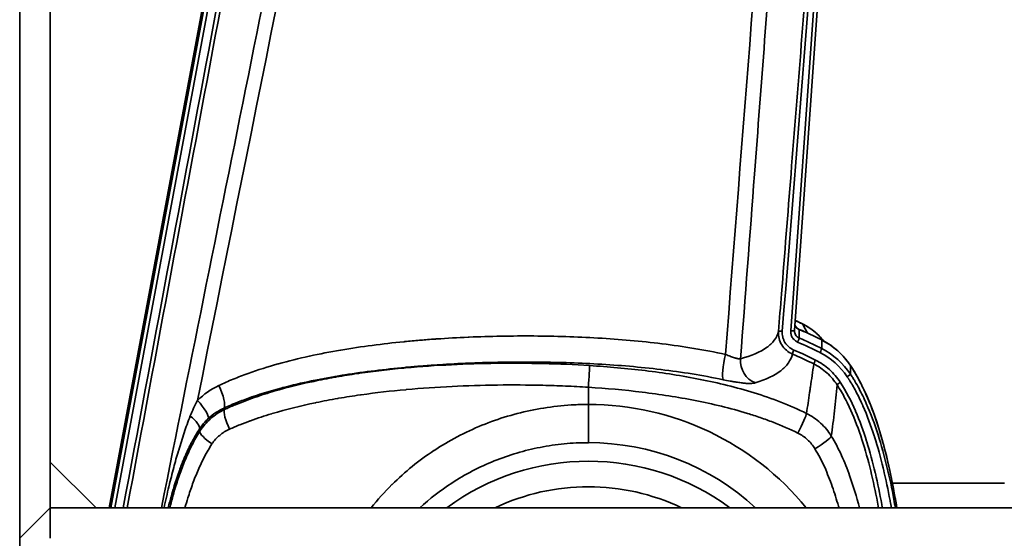
# Model space of a CAD drawing. Units: millimetres. Extents: x -93266 to -83501, y -98714 to -91854.
# Drawn here: x -91275 to -91146, y -94974 to -94906 of the extents above; entities that cross this region are included whole.
import ezdxf

# ---------------------------------------------------------------- set-up
doc = ezdxf.new("R2010")
doc.units = ezdxf.units.MM
doc.header["$LTSCALE"] = 10
doc.layers.add('AM_Construction', color=7, linetype='Continuous', lineweight=35)

msp = doc.modelspace()

# ---------------------------------------------------------------- linework, layer by layer
at = {"layer": 'AM_Construction'}
for p, q in [((-91275.2, -95049.6), (-91275.2, -94759.6)), ((-91271.2, -94969.6), (-91271.2, -94839.6)), ((-91240.07, -94844.06), (-91263.47, -94969.6)), ((-91240.07, -94844.06), (-91263.47, -94969.6)), ((-91263.26, -94969.6), (-91240.07, -94845.19)), ((-91239.58, -94845.35), (-91262.74, -94969.6)), ((-91174.19, -94946.39), (-91168, -94859.3)), ((-91167.5, -94859.25), (-91173.69, -94946.35)), ((-91173.08, -94947.34), (-91173.08, -94946.22)), ((-91170.12, -94948.72), (-91170.12, -94947.59)), ((-91166.37, -94952.06), (-91166.37, -94950.94)), ((-91200.7, -94956.05), (-91200.7, -94953.79)), ((-91200.7, -94956.05), (-91200.7, -94961.06)), ((-91271.2, -94969.6), (-91271.2, -94963.6)), ((-91271.2, -94963.6), (-91265.2, -94969.6)), ((-91223.7, -94964.12), (-91223.7, -94964.12)), ((-91226.7, -94966.83), (-91226.7, -94966.83)), ((-91163.34, -94966.35), (-91163.34, -94966.35)), ((-91160.87, -94966.35), (-91146.2, -94966.35)), ((-91160.87, -94966.35), (-91160.87, -94966.35)), ((-91275.2, -94973.6), (-91271.2, -94969.6)), ((-91271.2, -94969.6), (-91271.2, -94973.6)), ((-91265.2, -94969.6), (-91271.2, -94969.6)), ((-91271.2, -94969.6), (-91271.2, -94973.6)), ((-91271.2, -94969.6), (-90016.2, -94969.6))]:
    msp.add_line(p, q, dxfattribs=at)
for centre, major_axis, ratio, start_param, end_param in [((-91175.29, -94946.52), (-0.498, 0.04), 0.159657, 4.725091, 6.251262), ((-91173.28, -94946.68), (0.193, 0.461), 0.062555, 6.134957, 6.282991), ((-91173.76, -94947.73), (1.1, 2.25), 0.042697, 6.221268, 6.283185), ((-91173.28, -94947.8), (0.193, 0.461), 0.062614, 4.564156, 6.134952), ((-91170.35, -94948.03), (0.228, 0.445), 0.074356, 6.140159, 6.283174), ((-91174.73, -94956.35), (-9.99, 0), 0.987093, 3.722224, 4.233663), ((-91173.78, -94948.99), (-0.193, -0.461), 0.062443, 4.564084, 6.099809), ((-91170.35, -94949.15), (0.228, 0.445), 0.073856, 4.569412, 6.140208), ((-91182.34, -94949.94), (-0.62, -2.93), 0.165159, 4.590043, 6.087364), ((-91177.92, -94950.42), (0.84, -2.88), 0.945918, 4.325993, 5.661889), ((-91170.93, -94950.3), (-0.227, -0.445), 0.073534, 4.569246, 6.104967), ((-91174.73, -94957.55), (-9.49, 0), 0.987093, 3.722224, 4.233695), ((-91200.7, -94953.39), (0.16, 2.49), 0.010296, 4.551875, 6.085695), ((-91166.79, -94951.21), (0.417, 0.277), 0.133499, 6.282957, 6.283251), ((-91166.79, -94951.21), (0.417, 0.277), 0.133499, 6.194486, 6.282957), ((-91166.79, -94952.33), (0.416, 0.277), 0.133903, 4.623624, 6.194421), ((-91167.69, -94953.22), (-0.419, -0.273), 0.134776, 4.624977, 6.160628), ((-91173.24, -94959.41), (1.11, 2.24), 0.072073, 4.568506, 6.102316), ((-91171.01, -94961.46), (2.13, 1.3), 0.137182, 4.628868, 6.163105), ((-91200.7, -94992.7), (-32.06, 0), 0.987093, 3.960028, 4.712389), ((-91200.7, -94994.38), (-27.91, 0), 0.987093, 4.259673, 5.165105)]:
    msp.add_ellipse(centre, major_axis=major_axis, ratio=ratio, start_param=start_param, end_param=end_param, dxfattribs=at)
at = {"layer": 'AM_Construction', "extrusion": (0, 0, -1)}
for centre, major_axis, ratio, start_param, end_param in [((-91174.73, -94957.47), (9.99, 0), 0.987093, 5.191115, 5.702554), ((-91249.77, -94953.89), (1.25, -2.73), 0.247133, 4.705122, 6.09743), ((-91252.63, -94955.84), (2.08, -2.17), 0.248021, 4.802652, 6.127642), ((-91247.25, -94958.9), (-1.05, 2.27), 0.236233, 4.647999, 6.097876), ((-91200.7, -94992.09), (36.51, 0), 0.987093, 4.712389, 5.609317), ((-91254.2, -94957.72), (2.51, -1.64), 0.306959, 5.065185, 6.157064), ((-91249.47, -94960.83), (-2.11, 1.34), 0.249077, 4.810617, 6.159425), ((-91200.7, -94993.97), (30.88, 0), 0.987093, 4.067906, 5.356872)]:
    msp.add_ellipse(centre, major_axis=major_axis, ratio=ratio, start_param=start_param, end_param=end_param, dxfattribs=at)
at = {"layer": 'AM_Construction'}
for points in [[(-91261.64, -94969.6), (-91253.94, -94928.32), (-91246.23, -94887.04), (-91238.53, -94845.76)], [(-91238.04, -94845.93), (-91245.73, -94887.15), (-91253.43, -94928.38), (-91261.12, -94969.6)], [(-91256.64, -94969.6), (-91248.8, -94930.58), (-91240.95, -94891.56), (-91233.11, -94852.54)], [(-91231.37, -94853.12), (-91238.22, -94887.25), (-91245.07, -94921.39), (-91251.91, -94955.52)], [(-91168.25, -94857.83), (-91170.6, -94887.37), (-91172.94, -94916.91), (-91175.29, -94946.44)], [(-91182.74, -94949.48), (-91180.49, -94920.59), (-91178.22, -94891.71), (-91175.95, -94862.83)], [(-91182.17, -94942.2), (-91182.17, -94942.2), (-91182.17, -94942.2), (-91182.17, -94942.2)], [(-91173.6, -94945.04), (-91173.28, -94945.18), (-91172.97, -94945.33), (-91172.66, -94945.48)], [(-91172.66, -94945.49), (-91172.97, -94945.34), (-91173.28, -94945.19), (-91173.6, -94945.04)], [(-91173.08, -94946.21), (-91172.08, -94946.64), (-91171.09, -94947.09), (-91170.12, -94947.59)], [(-91170.12, -94947.59), (-91170.6, -94947.35), (-91171.57, -94946.88), (-91172.58, -94946.43), (-91173.08, -94946.22)], [(-91173.08, -94947.34), (-91172.58, -94947.55), (-91171.57, -94948), (-91170.6, -94948.47), (-91170.12, -94948.72)], [(-91173.78, -94948.91), (-91172.81, -94949.31), (-91171.87, -94949.75), (-91170.93, -94950.22)], [(-91170.35, -94949.23), (-91171.31, -94948.74), (-91172.29, -94948.29), (-91173.28, -94947.88)], [(-91171.16, -94950.74), (-91172.08, -94950.27), (-91173.02, -94949.84), (-91173.97, -94949.44)], [(-91251.91, -94955.52), (-91251.09, -94954.71), (-91250.15, -94954.06), (-91249.11, -94953.57)], [(-91252.86, -94957.56), (-91252.59, -94956.86), (-91252.28, -94956.18), (-91251.91, -94955.52)], [(-91248.42, -94956.52), (-91249.19, -94956.86), (-91249.88, -94957.32), (-91250.5, -94957.9)], [(-91248.42, -94956.52), (-91248.41, -94956.58), (-91248.39, -94956.65), (-91248.38, -94956.72)], [(-91250.5, -94957.9), (-91250.94, -94958.31), (-91251.32, -94958.76), (-91251.64, -94959.25)], [(-91251.61, -94959.57), (-91251.62, -94959.46), (-91251.63, -94959.35), (-91251.64, -94959.25)]]:
    msp.add_open_spline(points, degree=3, dxfattribs=at)
for points, knots in [([(-91175.79, -94946.48), (-91175.66, -94944.84), (-91175.53, -94943.2), (-91174.98, -94936.31), (-91174.57, -94931.06), (-91174.15, -94925.82), (-91173.25, -94914.49), (-91172.35, -94903.17), (-91170.55, -94880.52), (-91169.64, -94869.19), (-91168.74, -94857.87)], [0, 0, 0, 0, 0.005, 0.005, 0.021, 0.021, 0.021, 0.05552418, 0.05552418, 0.09004836, 0.09004836, 0.09004836, 0.09004836]), ([(-91174.17, -94862.73), (-91174.87, -94872.07), (-91175.58, -94881.4), (-91176.28, -94890.74), (-91177.16, -94902.44), (-91178.05, -94914.14), (-91178.93, -94925.84), (-91179.54, -94933.92), (-91180.15, -94941.99), (-91180.77, -94950.07)], [0.00718283, 0.00718283, 0.00718283, 0.00718283, 0.03557622, 0.03557622, 0.03557622, 0.07115244, 0.07115244, 0.07115244, 0.09571233, 0.09571233, 0.09571233, 0.09571233]), ([(-91180.77, -94950.07), (-91179.32, -94949.65), (-91178.19, -94949.17), (-91177.15, -94948.44), (-91176.96, -94948.29), (-91176.62, -94947.97), (-91176.47, -94947.8), (-91176.08, -94947.28), (-91175.9, -94946.9), (-91175.79, -94946.48)], [0, 0, 0, 0, 0.01384346, 0.01384346, 0.01730432, 0.01730432, 0.02076519, 0.02076519, 0.02768692, 0.02768692, 0.02768692, 0.02768692]), ([(-91173.97, -94949.44), (-91174.26, -94949.32), (-91174.53, -94949.16), (-91174.76, -94948.95), (-91175, -94948.75), (-91175.2, -94948.52), (-91175.36, -94948.25), (-91175.69, -94947.73), (-91175.84, -94947.1), (-91175.79, -94946.48)], [0, 0, 0, 0, 0.000930473, 0.000930473, 0.000930473, 0.001860946, 0.001860946, 0.001860946, 0.003721892, 0.003721892, 0.003721892, 0.003721892]), ([(-91175.29, -94946.44), (-91175.32, -94946.7), (-91175.29, -94946.96), (-91175.23, -94947.21), (-91175.2, -94947.34), (-91175.16, -94947.46), (-91175.11, -94947.58), (-91175.07, -94947.69), (-91175.01, -94947.81), (-91174.94, -94947.92), (-91174.8, -94948.14), (-91174.63, -94948.34), (-91174.44, -94948.5), (-91174.24, -94948.67), (-91174.02, -94948.81), (-91173.78, -94948.91)], [0, 0, 0, 0, 0.000779617, 0.000779617, 0.000779617, 0.001171113, 0.001171113, 0.001171113, 0.001562234, 0.001562234, 0.001562234, 0.002343351, 0.002343351, 0.002343351, 0.003124469, 0.003124469, 0.003124469, 0.003124469]), ([(-91174.19, -94946.39), (-91174.06, -94946.4), (-91173.93, -94946.4), (-91173.83, -94946.39), (-91173.74, -94946.38), (-91173.69, -94946.37), (-91173.69, -94946.35)], [-0.0000539109, -0.0000539109, -0.0000539109, -0.0000539109, 0.0003414501, 0.0003414501, 0.0003414501, 0.0007311425, 0.0007311425, 0.0007311425, 0.0007311425]), ([(-91173.28, -94947.88), (-91173.42, -94947.82), (-91173.56, -94947.73), (-91173.67, -94947.63), (-91173.79, -94947.53), (-91173.89, -94947.41), (-91173.98, -94947.28), (-91174.06, -94947.15), (-91174.11, -94947), (-91174.15, -94946.85), (-91174.15, -94946.85), (-91174.15, -94946.84), (-91174.15, -94946.84), (-91174.17, -94946.76), (-91174.18, -94946.69), (-91174.19, -94946.61), (-91174.19, -94946.57), (-91174.19, -94946.53), (-91174.19, -94946.49), (-91174.19, -94946.47), (-91174.19, -94946.45), (-91174.19, -94946.43), (-91174.19, -94946.42), (-91174.19, -94946.4), (-91174.19, -94946.39)], [0, 0, 0, 0, 0.000467087, 0.000467087, 0.000467087, 0.000934174, 0.000934174, 0.000934174, 0.001401261, 0.001401261, 0.001401261, 0.001412407, 0.001412407, 0.001412407, 0.001647577, 0.001647577, 0.001647577, 0.001764845, 0.001764845, 0.001764845, 0.001823365, 0.001823365, 0.001823365, 0.001868348, 0.001868348, 0.001868348, 0.001868348]), ([(-91173.69, -94946.35), (-91173.69, -94946.36), (-91173.69, -94946.37), (-91173.69, -94946.38), (-91173.69, -94946.39), (-91173.69, -94946.4), (-91173.69, -94946.42), (-91173.69, -94946.42), (-91173.69, -94946.42), (-91173.69, -94946.42)], [0.00000171019, 0.00000171019, 0.00000171019, 0.00000171019, 0.00003716534, 0.00003716534, 0.00003716534, 0.00008238011, 0.00008238011, 0.00008238011, 0.00009030891, 0.00009030891, 0.00009030891, 0.00009030891]), ([(-91173.69, -94946.42), (-91173.69, -94946.45), (-91173.69, -94946.47), (-91173.69, -94946.49), (-91173.69, -94946.54), (-91173.68, -94946.6), (-91173.67, -94946.65), (-91173.64, -94946.75), (-91173.6, -94946.86), (-91173.55, -94946.94), (-91173.44, -94947.12), (-91173.28, -94947.26), (-91173.08, -94947.34)], [0.000090309, 0.000090309, 0.000090309, 0.000090309, 0.000167596, 0.000167596, 0.000167596, 0.00032556, 0.00032556, 0.00032556, 0.000628265, 0.000628265, 0.000628265, 0.001258902, 0.001258902, 0.001258902, 0.001258902]), ([(-91173.64, -94945.63), (-91173.6, -94945.73), (-91173.55, -94945.83), (-91173.41, -94946), (-91173.33, -94946.08), (-91173.19, -94946.16), (-91173.14, -94946.19), (-91173.08, -94946.21)], [0.0339282, 0.0339282, 0.0339282, 0.0339282, 0.06832733, 0.06832733, 0.10060251, 0.10060251, 0.11795653, 0.11795653, 0.11795653, 0.11795653]), ([(-91173.08, -94946.22), (-91173.27, -94946.14), (-91173.5, -94945.95), (-91173.61, -94945.7), (-91173.64, -94945.63)], [-0.0022785, -0.0022785, -0.0022785, -0.0022785, 0.49887, 0.6705451, 0.6705451, 0.6705451, 0.6705451]), ([(-91172.66, -94945.48), (-91171.87, -94945.87), (-91171.14, -94946.39), (-91170.3, -94947.23), (-91170.09, -94947.46), (-91169.9, -94947.71)], [0, 0, 0, 0, 0.2642803, 0.2642803, 0.3573045, 0.3573045, 0.3573045, 0.3573045]), ([(-91169.9, -94947.71), (-91170.15, -94947.39), (-91170.43, -94947.08), (-91170.73, -94946.8), (-91171.31, -94946.27), (-91171.95, -94945.83), (-91172.66, -94945.49)], [0.001099799, 0.001099799, 0.001099799, 0.001099799, 0.002338048, 0.002338048, 0.002338048, 0.004676309, 0.004676309, 0.004676309, 0.004676309]), ([(-91172.01, -94946.68), (-91172.06, -94946.56), (-91172.12, -94946.45), (-91172.32, -94946.04), (-91172.49, -94945.76), (-91172.66, -94945.49)], [0.0257756, 0.0257756, 0.0257756, 0.0257756, 0.02893098, 0.02893098, 0.03707998, 0.03707998, 0.03707998, 0.03707998]), ([(-91249.11, -94953.57), (-91248.8, -94953.42), (-91248.48, -94953.27), (-91248.17, -94953.13), (-91247.85, -94952.99), (-91247.54, -94952.86), (-91247.22, -94952.73), (-91246.58, -94952.47), (-91245.94, -94952.22), (-91245.29, -94951.98), (-91243.99, -94951.52), (-91242.67, -94951.1), (-91241.33, -94950.73), (-91241.33, -94950.72), (-91241.32, -94950.72), (-91241.31, -94950.72), (-91239.98, -94950.35), (-91238.63, -94950.02), (-91237.28, -94949.72), (-91237.26, -94949.72), (-91237.25, -94949.72), (-91237.23, -94949.71), (-91235.89, -94949.42), (-91234.53, -94949.16), (-91233.18, -94948.93), (-91233.15, -94948.92), (-91233.13, -94948.92), (-91233.11, -94948.92), (-91230.39, -94948.45), (-91227.65, -94948.1), (-91224.89, -94947.83), (-91224.85, -94947.82), (-91224.81, -94947.82), (-91224.76, -94947.81), (-91224.11, -94947.75), (-91223.46, -94947.69), (-91222.81, -94947.63), (-91222.76, -94947.63), (-91222.71, -94947.62), (-91222.66, -94947.62), (-91222.36, -94947.59), (-91222.06, -94947.57), (-91221.76, -94947.55), (-91221.41, -94947.52), (-91221.06, -94947.49), (-91220.71, -94947.47), (-91220.66, -94947.46), (-91220.61, -94947.46), (-91220.55, -94947.46), (-91219.19, -94947.36), (-91217.83, -94947.29), (-91216.46, -94947.23), (-91216.41, -94947.22), (-91216.37, -94947.22), (-91216.32, -94947.22), (-91214.95, -94947.16), (-91213.57, -94947.12), (-91212.19, -94947.1), (-91212.15, -94947.1), (-91212.11, -94947.1), (-91212.07, -94947.1), (-91210.69, -94947.07), (-91209.31, -94947.06), (-91207.93, -94947.07), (-91207.9, -94947.07), (-91207.86, -94947.07), (-91207.83, -94947.07), (-91205.03, -94947.09), (-91202.24, -94947.18), (-91199.46, -94947.34), (-91199.44, -94947.34), (-91199.42, -94947.34), (-91199.4, -94947.34), (-91196.61, -94947.51), (-91193.83, -94947.75), (-91191.06, -94948.09), (-91191.05, -94948.09), (-91191.04, -94948.09), (-91191.03, -94948.09), (-91188.25, -94948.44), (-91185.49, -94948.88), (-91182.74, -94949.48)], [0, 0, 0, 0, 0.00106234, 0.00106234, 0.00106234, 0.00212406, 0.00212406, 0.00212406, 0.00424588, 0.00424588, 0.00424588, 0.00848419, 0.00848419, 0.00848419, 0.00850952, 0.00850952, 0.00850952, 0.0127167, 0.0127167, 0.0127167, 0.01276429, 0.01276429, 0.01276429, 0.01694579, 0.01694579, 0.01694579, 0.01701905, 0.01701905, 0.01701905, 0.02539693, 0.02539693, 0.02539693, 0.02552857, 0.02552857, 0.02552857, 0.02750851, 0.02750851, 0.02750851, 0.02765596, 0.02765596, 0.02765596, 0.02856306, 0.02856306, 0.02856306, 0.02962243, 0.02962243, 0.02962243, 0.02978334, 0.02978334, 0.02978334, 0.03389838, 0.03389838, 0.03389838, 0.0340381, 0.0340381, 0.0340381, 0.03817235, 0.03817235, 0.03817235, 0.03829286, 0.03829286, 0.03829286, 0.04244523, 0.04244523, 0.04244523, 0.04254762, 0.04254762, 0.04254762, 0.05098928, 0.05098928, 0.05098928, 0.05105715, 0.05105715, 0.05105715, 0.05953225, 0.05953225, 0.05953225, 0.05956667, 0.05956667, 0.05956667, 0.0680762, 0.0680762, 0.0680762, 0.0680762]), ([(-91166.37, -94950.93), (-91166.56, -94950.65), (-91166.76, -94950.38), (-91167.19, -94949.86), (-91167.42, -94949.61), (-91167.9, -94949.13), (-91168.15, -94948.91), (-91168.68, -94948.48), (-91168.96, -94948.28), (-91169.53, -94947.91), (-91169.82, -94947.74), (-91170.12, -94947.59)], [3.7222224, 3.7222224, 3.7222224, 3.7222224, 3.8245114, 3.8245114, 3.9268005, 3.9268005, 4.0290895, 4.0290895, 4.1313786, 4.1313786, 4.2336676, 4.2336676, 4.2336676, 4.2336676]), ([(-91182.74, -94949.48), (-91182.52, -94949.57), (-91182.31, -94949.66), (-91182.1, -94949.73), (-91182.1, -94949.73), (-91182.1, -94949.73), (-91182.09, -94949.74), (-91181.99, -94949.77), (-91181.89, -94949.81), (-91181.8, -94949.84), (-91181.71, -94949.88), (-91181.62, -94949.9), (-91181.54, -94949.93), (-91181.53, -94949.93), (-91181.53, -94949.93), (-91181.52, -94949.94), (-91181.44, -94949.96), (-91181.36, -94949.98), (-91181.29, -94950), (-91181.29, -94950), (-91181.28, -94950.01), (-91181.28, -94950.01), (-91181.21, -94950.03), (-91181.14, -94950.04), (-91181.07, -94950.05), (-91181.07, -94950.05), (-91181.07, -94950.05), (-91181.07, -94950.05), (-91180.94, -94950.08), (-91180.84, -94950.08), (-91180.77, -94950.07)], [0, 0, 0, 0, 0.000725461, 0.000725461, 0.000725461, 0.000737374, 0.000737374, 0.000737374, 0.001104158, 0.001104158, 0.001104158, 0.001450921, 0.001450921, 0.001450921, 0.001469053, 0.001469053, 0.001469053, 0.001813652, 0.001813652, 0.001813652, 0.001831261, 0.001831261, 0.001831261, 0.002176382, 0.002176382, 0.002176382, 0.0021905, 0.0021905, 0.0021905, 0.002901842, 0.002901842, 0.002901842, 0.002901842]), ([(-91173.97, -94949.44), (-91174.08, -94949.86), (-91174.25, -94950.25), (-91174.5, -94950.6), (-91174.5, -94950.61), (-91174.51, -94950.62), (-91174.51, -94950.62), (-91174.63, -94950.8), (-91174.77, -94950.97), (-91174.93, -94951.13), (-91174.94, -94951.14), (-91174.94, -94951.14), (-91174.95, -94951.15), (-91175.11, -94951.31), (-91175.29, -94951.47), (-91175.48, -94951.62), (-91175.49, -94951.63), (-91175.49, -94951.63), (-91175.5, -94951.63), (-91176.3, -94952.25), (-91177.41, -94952.76), (-91178.83, -94953.22)], [0.00448801, 0.00448801, 0.00448801, 0.00448801, 0.01150947, 0.01150947, 0.01150947, 0.01162634, 0.01162634, 0.01162634, 0.01510395, 0.01510395, 0.01510395, 0.01519551, 0.01519551, 0.01519551, 0.01869697, 0.01869697, 0.01869697, 0.01876468, 0.01876468, 0.01876468, 0.03304134, 0.03304134, 0.03304134, 0.03304134]), ([(-91170.93, -94950.22), (-91170.6, -94950.39), (-91170.29, -94950.58), (-91169.98, -94950.79), (-91169.68, -94951), (-91169.38, -94951.23), (-91169.11, -94951.48), (-91168.56, -94951.97), (-91168.09, -94952.52), (-91167.69, -94953.14)], [0, 0, 0, 0, 0.001114153, 0.001114153, 0.001114153, 0.002228306, 0.002228306, 0.002228306, 0.004456612, 0.004456612, 0.004456612, 0.004456612]), ([(-91183.05, -94952.8), (-91185.74, -94952.23), (-91188.45, -94951.8), (-91191.18, -94951.47), (-91191.19, -94951.47), (-91191.19, -94951.47), (-91191.2, -94951.47), (-91193.93, -94951.14), (-91196.68, -94950.91), (-91199.44, -94950.75), (-91199.45, -94950.75), (-91199.46, -94950.75), (-91199.47, -94950.75), (-91202.21, -94950.59), (-91204.97, -94950.51), (-91207.73, -94950.49), (-91207.78, -94950.49), (-91207.82, -94950.49), (-91207.86, -94950.49), (-91209.21, -94950.48), (-91210.55, -94950.48), (-91211.91, -94950.51), (-91211.97, -94950.51), (-91212.02, -94950.51), (-91212.08, -94950.51), (-91213.42, -94950.53), (-91214.75, -94950.57), (-91216.09, -94950.62), (-91216.16, -94950.62), (-91216.24, -94950.63), (-91216.31, -94950.63), (-91217.63, -94950.68), (-91218.94, -94950.75), (-91220.25, -94950.84), (-91220.34, -94950.84), (-91220.43, -94950.85), (-91220.52, -94950.86), (-91220.87, -94950.88), (-91221.22, -94950.9), (-91221.57, -94950.93), (-91221.92, -94950.95), (-91222.27, -94950.98), (-91222.61, -94951.01), (-91223.21, -94951.06), (-91223.81, -94951.11), (-91224.4, -94951.16), (-91224.5, -94951.17), (-91224.6, -94951.18), (-91224.7, -94951.19), (-91227.36, -94951.44), (-91230, -94951.76), (-91232.62, -94952.17), (-91232.73, -94952.19), (-91232.83, -94952.21), (-91232.94, -94952.22), (-91234.19, -94952.43), (-91235.44, -94952.65), (-91236.69, -94952.91), (-91236.79, -94952.93), (-91236.89, -94952.95), (-91236.99, -94952.97), (-91238.24, -94953.23), (-91239.49, -94953.52), (-91240.71, -94953.84), (-91240.79, -94953.86), (-91240.88, -94953.88), (-91240.96, -94953.91), (-91242.2, -94954.24), (-91243.43, -94954.61), (-91244.63, -94955.02), (-91244.68, -94955.04), (-91244.73, -94955.05), (-91244.78, -94955.07), (-91245.37, -94955.28), (-91245.96, -94955.49), (-91246.54, -94955.72), (-91246.57, -94955.73), (-91246.6, -94955.74), (-91246.63, -94955.76), (-91246.93, -94955.87), (-91247.23, -94956), (-91247.53, -94956.12), (-91247.83, -94956.25), (-91248.12, -94956.38), (-91248.42, -94956.52)], [0, 0, 0, 0, 0.00828869, 0.00828869, 0.00828869, 0.0083092, 0.0083092, 0.0083092, 0.0166184, 0.0166184, 0.0166184, 0.0166502, 0.0166502, 0.0166502, 0.0249276, 0.0249276, 0.0249276, 0.0250503, 0.0250503, 0.0250503, 0.0290822, 0.0290822, 0.0290822, 0.02925777, 0.02925777, 0.02925777, 0.0332368, 0.0332368, 0.0332368, 0.03346118, 0.03346118, 0.03346118, 0.0373914, 0.0373914, 0.0373914, 0.0376585, 0.0376585, 0.0376585, 0.03870663, 0.03870663, 0.03870663, 0.03975406, 0.03975406, 0.03975406, 0.041546, 0.041546, 0.041546, 0.04184672, 0.04184672, 0.04184672, 0.0498552, 0.0498552, 0.0498552, 0.05017962, 0.05017962, 0.05017962, 0.0540098, 0.0540098, 0.0540098, 0.05431393, 0.05431393, 0.05431393, 0.0581644, 0.0581644, 0.0581644, 0.05841639, 0.05841639, 0.05841639, 0.062319, 0.062319, 0.062319, 0.06247607, 0.06247607, 0.06247607, 0.0643963, 0.0643963, 0.0643963, 0.06448641, 0.06448641, 0.06448641, 0.06547918, 0.06547918, 0.06547918, 0.0664736, 0.0664736, 0.0664736, 0.0664736]), ([(-91248.38, -94956.72), (-91247.93, -94956.51), (-91247.47, -94956.3), (-91247.01, -94956.11), (-91246.99, -94956.1), (-91246.97, -94956.1), (-91246.95, -94956.09), (-91246.51, -94955.9), (-91246.06, -94955.73), (-91245.61, -94955.56), (-91245.58, -94955.55), (-91245.54, -94955.53), (-91245.51, -94955.52), (-91244.61, -94955.18), (-91243.69, -94954.87), (-91242.77, -94954.59), (-91242.72, -94954.57), (-91242.66, -94954.55), (-91242.6, -94954.53), (-91240.74, -94953.96), (-91238.85, -94953.48), (-91236.94, -94953.07), (-91236.86, -94953.05), (-91236.77, -94953.03), (-91236.68, -94953.02), (-91235.78, -94952.83), (-91234.87, -94952.65), (-91233.96, -94952.49), (-91233.87, -94952.47), (-91233.78, -94952.45), (-91233.69, -94952.44), (-91232.78, -94952.28), (-91231.86, -94952.13), (-91230.95, -94952), (-91230.86, -94951.99), (-91230.76, -94951.97), (-91230.67, -94951.96), (-91228.75, -94951.68), (-91226.82, -94951.46), (-91224.9, -94951.28), (-91224.81, -94951.27), (-91224.73, -94951.26), (-91224.65, -94951.26), (-91222.64, -94951.07), (-91220.64, -94950.93), (-91218.63, -94950.84), (-91216.67, -94950.74), (-91214.71, -94950.68), (-91212.75, -94950.65), (-91212.7, -94950.65), (-91212.66, -94950.65), (-91212.61, -94950.65), (-91210.61, -94950.63), (-91208.6, -94950.64), (-91206.59, -94950.69), (-91204.58, -94950.73), (-91202.56, -94950.82), (-91200.54, -94950.95)], [0, 0, 0, 0, 0.00152328, 0.00152328, 0.00152328, 0.00158907, 0.00158907, 0.00158907, 0.00304655, 0.00304655, 0.00304655, 0.00316109, 0.00316109, 0.00316109, 0.00609311, 0.00609311, 0.00609311, 0.00628237, 0.00628237, 0.00628237, 0.01218622, 0.01218622, 0.01218622, 0.0124502, 0.0124502, 0.0124502, 0.01523277, 0.01523277, 0.01523277, 0.01550856, 0.01550856, 0.01550856, 0.01827933, 0.01827933, 0.01827933, 0.0185552, 0.0185552, 0.0185552, 0.02437244, 0.02437244, 0.02437244, 0.02462173, 0.02462173, 0.02462173, 0.03066434, 0.03066434, 0.03066434, 0.03655865, 0.03655865, 0.03655865, 0.03669231, 0.03669231, 0.03669231, 0.04271537, 0.04271537, 0.04271537, 0.04874487, 0.04874487, 0.04874487, 0.04874487]), ([(-91200.54, -94950.95), (-91198.1, -94951.1), (-91195.67, -94951.32), (-91190.84, -94951.91), (-91188.43, -94952.28), (-91183.67, -94953.23), (-91181.3, -94953.81), (-91177.8, -94954.89), (-91176.63, -94955.29), (-91174.34, -94956.19), (-91173.22, -94956.68), (-91172.12, -94957.22)], [0, 0, 0, 0, 0.00729233, 0.00729233, 0.01458466, 0.01458466, 0.02187699, 0.02187699, 0.02552315, 0.02552315, 0.02916932, 0.02916932, 0.02916932, 0.02916932]), ([(-91172.12, -94957.22), (-91171.98, -94956.31), (-91171.85, -94955.41), (-91171.72, -94954.5), (-91171.69, -94954.32), (-91171.67, -94954.15), (-91171.64, -94953.97), (-91171.63, -94953.9), (-91171.62, -94953.82), (-91171.61, -94953.75), (-91171.46, -94952.75), (-91171.31, -94951.75), (-91171.17, -94950.76), (-91171.17, -94950.75), (-91171.17, -94950.74), (-91171.16, -94950.74)], [0.00240937, 0.00240937, 0.00240937, 0.00240937, 0.01696846, 0.01696846, 0.01696846, 0.01983224, 0.01983224, 0.01983224, 0.02100207, 0.02100207, 0.02100207, 0.03713471, 0.03713471, 0.03713471, 0.0372446, 0.0372446, 0.0372446, 0.0372446]), ([(-91168.11, -94953.49), (-91168.49, -94952.9), (-91168.93, -94952.38), (-91169.45, -94951.92), (-91169.7, -94951.69), (-91169.98, -94951.47), (-91170.26, -94951.27), (-91170.55, -94951.08), (-91170.85, -94950.9), (-91171.16, -94950.74)], [0, 0, 0, 0, 0.00207502, 0.00207502, 0.00207502, 0.00311253, 0.00311253, 0.00311253, 0.00415004, 0.00415004, 0.00415004, 0.00415004]), ([(-91166.37, -94950.93), (-91163.7, -94954.98), (-91162.29, -94959.8), (-91160.88, -94966.2), (-91160.56, -94967.9), (-91160.29, -94969.6)], [0.000138, 0.000138, 0.000138, 0.000138, 1.467829, 1.467829, 1.991407, 1.991407, 1.991407, 1.991407]), ([(-91160.29, -94969.6), (-91160.41, -94968.85), (-91160.54, -94968.1), (-91160.68, -94967.36), (-91160.95, -94965.92), (-91161.25, -94964.48), (-91161.59, -94963.05), (-91161.94, -94961.62), (-91162.33, -94960.2), (-91162.78, -94958.8), (-91163.23, -94957.41), (-91163.74, -94956.02), (-91164.34, -94954.68), (-91164.64, -94954), (-91164.97, -94953.34), (-91165.32, -94952.69), (-91165.5, -94952.36), (-91165.68, -94952.04), (-91165.88, -94951.71), (-91165.98, -94951.55), (-91166.07, -94951.39), (-91166.18, -94951.23), (-91166.24, -94951.14), (-91166.3, -94951.04), (-91166.37, -94950.94)], [0.01551501, 0.01551501, 0.01551501, 0.01551501, 0.0178182, 0.0178182, 0.0178182, 0.02227707, 0.02227707, 0.02227707, 0.02673891, 0.02673891, 0.02673891, 0.03119351, 0.03119351, 0.03119351, 0.03344419, 0.03344419, 0.03344419, 0.0345771, 0.0345771, 0.0345771, 0.03514387, 0.03514387, 0.03514387, 0.03549454, 0.03549454, 0.03549454, 0.03549454]), ([(-91178.83, -94953.22), (-91178.98, -94953.27), (-91179.19, -94953.29), (-91179.45, -94953.3), (-91179.5, -94953.3), (-91179.55, -94953.3), (-91179.61, -94953.3), (-91179.7, -94953.3), (-91179.8, -94953.29), (-91179.9, -94953.29), (-91180.06, -94953.28), (-91180.23, -94953.26), (-91180.41, -94953.24), (-91180.6, -94953.22), (-91180.79, -94953.2), (-91181, -94953.17), (-91181.21, -94953.14), (-91181.42, -94953.11), (-91181.64, -94953.07), (-91181.8, -94953.04), (-91181.96, -94953.01), (-91182.13, -94952.98), (-91182.43, -94952.93), (-91182.73, -94952.87), (-91183.05, -94952.8)], [0, 0, 0, 0, 0.001497628, 0.001497628, 0.001497628, 0.001773656, 0.001773656, 0.001773656, 0.002246442, 0.002246442, 0.002246442, 0.002995257, 0.002995257, 0.002995257, 0.003744071, 0.003744071, 0.003744071, 0.004492885, 0.004492885, 0.004492885, 0.005035419, 0.005035419, 0.005035419, 0.005990513, 0.005990513, 0.005990513, 0.005990513]), ([(-91161, -94969.6), (-91161.05, -94969.32), (-91161.1, -94969.03), (-91161.15, -94968.75), (-91161.16, -94968.72), (-91161.16, -94968.68), (-91161.17, -94968.65), (-91161.43, -94967.26), (-91161.72, -94965.87), (-91162.05, -94964.5), (-91162.06, -94964.45), (-91162.07, -94964.41), (-91162.08, -94964.37), (-91162.41, -94963), (-91162.78, -94961.64), (-91163.21, -94960.3), (-91163.22, -94960.25), (-91163.24, -94960.2), (-91163.26, -94960.15), (-91163.68, -94958.83), (-91164.16, -94957.52), (-91164.72, -94956.25), (-91164.75, -94956.19), (-91164.77, -94956.14), (-91164.8, -94956.08), (-91165.07, -94955.48), (-91165.36, -94954.88), (-91165.67, -94954.29), (-91165.7, -94954.24), (-91165.73, -94954.18), (-91165.76, -94954.12), (-91165.9, -94953.86), (-91166.05, -94953.6), (-91166.2, -94953.34), (-91166.24, -94953.28), (-91166.27, -94953.23), (-91166.31, -94953.17), (-91166.37, -94953.07), (-91166.43, -94952.97), (-91166.49, -94952.87), (-91166.51, -94952.84), (-91166.54, -94952.8), (-91166.56, -94952.76), (-91166.57, -94952.74), (-91166.59, -94952.72), (-91166.6, -94952.7), (-91166.62, -94952.66), (-91166.65, -94952.62), (-91166.67, -94952.58), (-91166.69, -94952.56), (-91166.71, -94952.53), (-91166.73, -94952.5), (-91166.75, -94952.47), (-91166.77, -94952.44), (-91166.79, -94952.41)], [0.01674888, 0.01674888, 0.01674888, 0.01674888, 0.01762031, 0.01762031, 0.01762031, 0.01772614, 0.01772614, 0.01772614, 0.02202538, 0.02202538, 0.02202538, 0.02215768, 0.02215768, 0.02215768, 0.02643046, 0.02643046, 0.02643046, 0.02658922, 0.02658922, 0.02658922, 0.03083554, 0.03083554, 0.03083554, 0.03102075, 0.03102075, 0.03102075, 0.03303807, 0.03303807, 0.03303807, 0.03323658, 0.03323658, 0.03323658, 0.03413934, 0.03413934, 0.03413934, 0.03434442, 0.03434442, 0.03434442, 0.03468998, 0.03468998, 0.03468998, 0.03482764, 0.03482764, 0.03482764, 0.03489834, 0.03489834, 0.03489834, 0.03503412, 0.03503412, 0.03503412, 0.03513737, 0.03513737, 0.03513737, 0.03524061, 0.03524061, 0.03524061, 0.03524061]), ([(-91166.37, -94952.06), (-91166.32, -94952.14), (-91166.27, -94952.22), (-91166.17, -94952.37), (-91166.02, -94952.6), (-91165.87, -94952.84), (-91165.59, -94953.32), (-91165.41, -94953.64), (-91164.9, -94954.6), (-91164.58, -94955.26), (-91163.7, -94957.26), (-91163.19, -94958.62), (-91162.31, -94961.4), (-91161.92, -94962.81), (-91161.23, -94965.66), (-91160.93, -94967.09), (-91160.6, -94968.88), (-91160.54, -94969.24), (-91160.48, -94969.6)], [-0.00000006, -0.00000006, -0.00000006, -0.00000006, 0.00027568, 0.00027568, 0.00055143, 0.00110292, 0.00110292, 0.0022059, 0.0022059, 0.00441186, 0.00441186, 0.00882378, 0.00882378, 0.0132357, 0.0132357, 0.01764762, 0.01764762, 0.01874312, 0.01874312, 0.01874312, 0.01874312]), ([(-91200.7, -94953.79), (-91201.7, -94953.73), (-91202.71, -94953.68), (-91203.71, -94953.63), (-91204.69, -94953.59), (-91205.68, -94953.56), (-91206.66, -94953.54), (-91206.67, -94953.54), (-91206.69, -94953.54), (-91206.7, -94953.54), (-91208.67, -94953.49), (-91210.64, -94953.48), (-91212.61, -94953.5), (-91212.64, -94953.5), (-91212.66, -94953.5), (-91212.69, -94953.5), (-91214.65, -94953.53), (-91216.61, -94953.59), (-91218.56, -94953.68), (-91220.55, -94953.78), (-91222.53, -94953.92), (-91224.51, -94954.09), (-91224.55, -94954.1), (-91224.58, -94954.1), (-91224.62, -94954.11), (-91226.57, -94954.28), (-91228.51, -94954.51), (-91230.45, -94954.78), (-91230.49, -94954.79), (-91230.53, -94954.79), (-91230.57, -94954.8), (-91231.52, -94954.93), (-91232.47, -94955.08), (-91233.42, -94955.24), (-91233.45, -94955.25), (-91233.49, -94955.26), (-91233.53, -94955.26), (-91234.48, -94955.43), (-91235.42, -94955.61), (-91236.36, -94955.8), (-91236.39, -94955.81), (-91236.42, -94955.82), (-91236.46, -94955.82), (-91238.38, -94956.22), (-91240.27, -94956.69), (-91242.13, -94957.25), (-91242.15, -94957.26), (-91242.18, -94957.26), (-91242.2, -94957.27), (-91243.13, -94957.55), (-91244.05, -94957.85), (-91244.96, -94958.18), (-91244.97, -94958.19), (-91244.98, -94958.19), (-91244.99, -94958.2), (-91245.45, -94958.36), (-91245.9, -94958.53), (-91246.35, -94958.71), (-91246.81, -94958.9), (-91247.27, -94959.09), (-91247.72, -94959.3)], [-0.00000006, -0.00000006, -0.00000006, -0.00000006, 0.00298903, 0.00298903, 0.00298903, 0.00593518, 0.00593518, 0.00593518, 0.00597811, 0.00597811, 0.00597811, 0.01187994, 0.01187994, 0.01187994, 0.01195629, 0.01195629, 0.01195629, 0.01783355, 0.01783355, 0.01783355, 0.02379723, 0.02379723, 0.02379723, 0.02391264, 0.02391264, 0.02391264, 0.02977339, 0.02977339, 0.02977339, 0.02989081, 0.02989081, 0.02989081, 0.0327675, 0.0327675, 0.0327675, 0.0328799, 0.0328799, 0.0328799, 0.03576594, 0.03576594, 0.03576594, 0.03586899, 0.03586899, 0.03586899, 0.04177937, 0.04177937, 0.04177937, 0.04184716, 0.04184716, 0.04184716, 0.04479724, 0.04479724, 0.04479724, 0.04483625, 0.04483625, 0.04483625, 0.04630979, 0.04630979, 0.04630979, 0.04782534, 0.04782534, 0.04782534, 0.04782534]), ([(-91173.24, -94959.81), (-91174.3, -94959.28), (-91175.39, -94958.81), (-91176.5, -94958.38), (-91177.05, -94958.17), (-91177.61, -94957.96), (-91178.17, -94957.77), (-91178.73, -94957.58), (-91179.3, -94957.4), (-91179.86, -94957.22), (-91182.12, -94956.53), (-91184.4, -94955.98), (-91186.71, -94955.53), (-91189.01, -94955.08), (-91191.33, -94954.72), (-91193.66, -94954.44), (-91196, -94954.15), (-91198.35, -94953.94), (-91200.7, -94953.79)], [0, 0, 0, 0, 0.00356681, 0.00356681, 0.00356681, 0.00535022, 0.00535022, 0.00535022, 0.00713362, 0.00713362, 0.00713362, 0.01426725, 0.01426725, 0.01426725, 0.02140087, 0.02140087, 0.02140087, 0.02853449, 0.02853449, 0.02853449, 0.02853449]), ([(-91168.11, -94953.49), (-91168.2, -94954.64), (-91168.32, -94955.76), (-91168.58, -94958), (-91168.72, -94959.11), (-91168.87, -94960.2)], [0.00448677, 0.00448677, 0.00448677, 0.00448677, 0.02190517, 0.02190517, 0.03932356, 0.03932356, 0.03932356, 0.03932356]), ([(-91162.69, -94969.6), (-91162.71, -94969.54), (-91162.72, -94969.47), (-91162.73, -94969.41), (-91162.73, -94969.4), (-91162.73, -94969.39), (-91162.73, -94969.38), (-91162.98, -94968), (-91163.27, -94966.62), (-91163.59, -94965.25), (-91163.91, -94963.89), (-91164.27, -94962.52), (-91164.69, -94961.18), (-91164.69, -94961.17), (-91164.7, -94961.16), (-91164.7, -94961.15), (-91165.12, -94959.82), (-91165.58, -94958.51), (-91166.14, -94957.22), (-91166.14, -94957.21), (-91166.14, -94957.21), (-91166.15, -94957.2), (-91166.42, -94956.56), (-91166.72, -94955.93), (-91167.04, -94955.31), (-91167.37, -94954.69), (-91167.72, -94954.08), (-91168.11, -94953.49)], [0.01682649, 0.01682649, 0.01682649, 0.01682649, 0.01702084, 0.01702084, 0.01702084, 0.01705376, 0.01705376, 0.01705376, 0.02131721, 0.02131721, 0.02131721, 0.02558066, 0.02558066, 0.02558066, 0.02561549, 0.02561549, 0.02561549, 0.02984412, 0.02984412, 0.02984412, 0.02987101, 0.02987101, 0.02987101, 0.03197584, 0.03197584, 0.03197584, 0.03410757, 0.03410757, 0.03410757, 0.03410757]), ([(-91167.69, -94953.14), (-91166.9, -94954.35), (-91166.26, -94955.61), (-91165.7, -94956.9), (-91165.69, -94956.91), (-91165.69, -94956.92), (-91165.69, -94956.93), (-91165.13, -94958.21), (-91164.66, -94959.54), (-91164.24, -94960.88), (-91164.23, -94960.89), (-91164.23, -94960.91), (-91164.22, -94960.93), (-91163.81, -94962.26), (-91163.44, -94963.62), (-91163.12, -94964.98), (-91163.11, -94965.01), (-91163.11, -94965.03), (-91163.1, -94965.06), (-91162.78, -94966.41), (-91162.5, -94967.78), (-91162.26, -94969.15), (-91162.25, -94969.18), (-91162.24, -94969.21), (-91162.24, -94969.25), (-91162.22, -94969.36), (-91162.19, -94969.48), (-91162.17, -94969.6)], [0, 0, 0, 0, 0.00428017, 0.00428017, 0.00428017, 0.00430585, 0.00430585, 0.00430585, 0.00856033, 0.00856033, 0.00856033, 0.0086117, 0.0086117, 0.0086117, 0.0128405, 0.0128405, 0.0128405, 0.01291755, 0.01291755, 0.01291755, 0.01712066, 0.01712066, 0.01712066, 0.01722339, 0.01722339, 0.01722339, 0.01758418, 0.01758418, 0.01758418, 0.01758418]), ([(-91251.61, -94959.57), (-91251.41, -94959.26), (-91251.2, -94958.97), (-91250.96, -94958.69), (-91250.73, -94958.41), (-91250.47, -94958.15), (-91250.2, -94957.91), (-91249.65, -94957.43), (-91249.05, -94957.03), (-91248.38, -94956.72)], [0, 0, 0, 0, 0.001116082, 0.001116082, 0.001116082, 0.002232165, 0.002232165, 0.002232165, 0.004464329, 0.004464329, 0.004464329, 0.004464329]), ([(-91229.17, -94969.6), (-91228.32, -94968.54), (-91227.41, -94967.53), (-91226.43, -94966.56), (-91226.42, -94966.55), (-91226.41, -94966.54), (-91226.4, -94966.53), (-91224.72, -94964.86), (-91222.9, -94963.39), (-91220.95, -94962.1), (-91220.94, -94962.1), (-91220.93, -94962.09), (-91220.92, -94962.09), (-91219.95, -94961.45), (-91218.94, -94960.85), (-91217.89, -94960.3), (-91217.89, -94960.3), (-91217.89, -94960.29), (-91217.88, -94960.29), (-91216.83, -94959.74), (-91215.75, -94959.23), (-91214.65, -94958.78), (-91212.45, -94957.88), (-91210.19, -94957.21), (-91207.86, -94956.75), (-91206.69, -94956.52), (-91205.51, -94956.34), (-91204.31, -94956.23), (-91203.71, -94956.17), (-91203.11, -94956.12), (-91202.51, -94956.09), (-91202.21, -94956.08), (-91201.91, -94956.07), (-91201.61, -94956.06), (-91201.46, -94956.06), (-91201.31, -94956.05), (-91201.16, -94956.05), (-91201.01, -94956.05), (-91200.85, -94956.05), (-91200.7, -94956.05)], [0.08123344, 0.08123344, 0.08123344, 0.08123344, 0.08534862, 0.08534862, 0.08534862, 0.08539696, 0.08539696, 0.08539696, 0.092461, 0.092461, 0.092461, 0.09248852, 0.09248852, 0.09248852, 0.09601719, 0.09601719, 0.09601719, 0.09603364, 0.09603364, 0.09603364, 0.09957339, 0.09957339, 0.09957339, 0.10667974, 0.10667974, 0.10667974, 0.11023596, 0.11023596, 0.11023596, 0.11202006, 0.11202006, 0.11202006, 0.11290911, 0.11290911, 0.11290911, 0.11335363, 0.11335363, 0.11335363, 0.11379816, 0.11379816, 0.11379816, 0.11379816]), ([(-91256.29, -94969.6), (-91256.09, -94968.67), (-91255.88, -94967.75), (-91255.66, -94966.83), (-91255.65, -94966.79), (-91255.64, -94966.75), (-91255.63, -94966.71), (-91255.44, -94965.91), (-91255.23, -94965.12), (-91255.03, -94964.33), (-91254.83, -94963.6), (-91254.63, -94962.87), (-91254.41, -94962.14), (-91254.4, -94962.1), (-91254.39, -94962.06), (-91254.37, -94962.02), (-91254.15, -94961.26), (-91253.91, -94960.51), (-91253.66, -94959.76), (-91253.41, -94959.02), (-91253.15, -94958.29), (-91252.86, -94957.56)], [0.00705472, 0.00705472, 0.00705472, 0.00705472, 0.00995196, 0.00995196, 0.00995196, 0.01007998, 0.01007998, 0.01007998, 0.01258332, 0.01258332, 0.01258332, 0.01492794, 0.01492794, 0.01492794, 0.01505728, 0.01505728, 0.01505728, 0.01749788, 0.01749788, 0.01749788, 0.01990392, 0.01990392, 0.01990392, 0.01990392]), ([(-91172.12, -94957.22), (-91171.44, -94957.56), (-91170.83, -94957.98), (-91170.28, -94958.48), (-91169.73, -94958.99), (-91169.25, -94959.56), (-91168.87, -94960.2)], [0, 0, 0, 0, 0.002238377, 0.002238377, 0.002238377, 0.004476745, 0.004476745, 0.004476745, 0.004476745]), ([(-91251.64, -94959.25), (-91251.78, -94959.46), (-91251.92, -94959.68), (-91252.05, -94959.89), (-91252.23, -94960.2), (-91252.4, -94960.5), (-91252.57, -94960.81), (-91252.64, -94960.94), (-91252.7, -94961.06), (-91252.77, -94961.19), (-91252.86, -94961.38), (-91252.96, -94961.57), (-91253.05, -94961.76), (-91253.2, -94962.07), (-91253.35, -94962.39), (-91253.49, -94962.72), (-91253.56, -94962.88), (-91253.63, -94963.05), (-91253.7, -94963.21), (-91253.91, -94963.7), (-91254.1, -94964.2), (-91254.28, -94964.7), (-91254.52, -94965.36), (-91254.75, -94966.04), (-91254.96, -94966.73), (-91255.04, -94966.98), (-91255.11, -94967.23), (-91255.19, -94967.49), (-91255.31, -94967.93), (-91255.44, -94968.37), (-91255.55, -94968.81), (-91255.62, -94969.07), (-91255.69, -94969.33), (-91255.75, -94969.6)], [0, 0, 0, 0, 0.00079777, 0.00079777, 0.00079777, 0.0019171, 0.0019171, 0.0019171, 0.00236901, 0.00236901, 0.00236901, 0.00304137, 0.00304137, 0.00304137, 0.00416746, 0.00416746, 0.00416746, 0.00473802, 0.00473802, 0.00473802, 0.00641746, 0.00641746, 0.00641746, 0.00865493, 0.00865493, 0.00865493, 0.00947604, 0.00947604, 0.00947604, 0.01087572, 0.01087572, 0.01087572, 0.01171017, 0.01171017, 0.01171017, 0.01171017]), ([(-91247.72, -94959.3), (-91248.19, -94959.51), (-91248.62, -94959.77), (-91249, -94960.1), (-91249.2, -94960.26), (-91249.38, -94960.44), (-91249.55, -94960.62), (-91249.72, -94960.81), (-91249.87, -94961.01), (-91250.01, -94961.23)], [0, 0, 0, 0, 0.001558122, 0.001558122, 0.001558122, 0.002337183, 0.002337183, 0.002337183, 0.003116244, 0.003116244, 0.003116244, 0.003116244]), ([(-91255.55, -94969.6), (-91255.33, -94968.72), (-91255.09, -94967.85), (-91254.62, -94966.33), (-91254.41, -94965.69), (-91253.96, -94964.42), (-91253.72, -94963.79), (-91253.19, -94962.54), (-91252.91, -94961.93), (-91252.3, -94960.73), (-91251.97, -94960.14), (-91251.61, -94959.57)], [0.05494884, 0.05494884, 0.05494884, 0.05494884, 0.05771379, 0.05771379, 0.059775, 0.059775, 0.0618362, 0.0618362, 0.06389741, 0.06389741, 0.06595862, 0.06595862, 0.06595862, 0.06595862]), ([(-91171.01, -94961.86), (-91171.27, -94961.42), (-91171.6, -94961.03), (-91172.36, -94960.33), (-91172.78, -94960.04), (-91173.24, -94959.81)], [0, 0, 0, 0, 0.001538893, 0.001538893, 0.003077787, 0.003077787, 0.003077787, 0.003077787]), ([(-91168.87, -94960.2), (-91168.36, -94961.02), (-91167.93, -94961.87), (-91167.14, -94963.6), (-91166.79, -94964.48), (-91165.98, -94966.75), (-91165.56, -94968.17), (-91165.18, -94969.6)], [0, 0, 0, 0, 0.00287172, 0.00287172, 0.00574345, 0.00574345, 0.01020994, 0.01020994, 0.01020994, 0.01020994]), ([(-91250.01, -94961.23), (-91250.37, -94961.77), (-91250.7, -94962.33), (-91251.3, -94963.48), (-91251.57, -94964.06), (-91252.08, -94965.25), (-91252.32, -94965.85), (-91252.77, -94967.07), (-91252.97, -94967.69), (-91253.31, -94968.74), (-91253.43, -94969.17), (-91253.56, -94969.6)], [0, 0, 0, 0, 0.001999699, 0.001999699, 0.003999398, 0.003999398, 0.005999097, 0.005999097, 0.007998796, 0.007998796, 0.009376423, 0.009376423, 0.009376423, 0.009376423]), ([(-91200.7, -94961.06), (-91201.77, -94961.06), (-91202.83, -94961.11), (-91203.88, -94961.21), (-91204.94, -94961.32), (-91205.98, -94961.47), (-91207.01, -94961.67), (-91209.07, -94962.07), (-91211.08, -94962.67), (-91213.02, -94963.45), (-91214, -94963.85), (-91214.96, -94964.29), (-91215.89, -94964.77), (-91216.82, -94965.26), (-91217.72, -94965.79), (-91218.6, -94966.35), (-91220.08, -94967.32), (-91221.48, -94968.4), (-91222.8, -94969.6)], [0, 0, 0, 0, 0.00318021, 0.00318021, 0.00318021, 0.00636042, 0.00636042, 0.00636042, 0.01272109, 0.01272109, 0.01272109, 0.01590175, 0.01590175, 0.01590175, 0.01908265, 0.01908265, 0.01908265, 0.02450119, 0.02450119, 0.02450119, 0.02450119]), ([(-91167.87, -94969.6), (-91167.89, -94969.53), (-91167.91, -94969.45), (-91167.94, -94969.38), (-91168.18, -94968.51), (-91168.45, -94967.65), (-91168.75, -94966.8), (-91169.05, -94965.95), (-91169.38, -94965.11), (-91169.74, -94964.28), (-91170.11, -94963.45), (-91170.53, -94962.64), (-91171.01, -94961.86)], [0.022994047, 0.022994047, 0.022994047, 0.022994047, 0.023224717, 0.023224717, 0.023224717, 0.025962055, 0.025962055, 0.025962055, 0.028707406, 0.028707406, 0.028707406, 0.031452757, 0.031452757, 0.031452757, 0.031452757])]:
    msp.add_open_spline(points, degree=3, knots=knots, dxfattribs=at)

doc.saveas('drawing.dxf')
